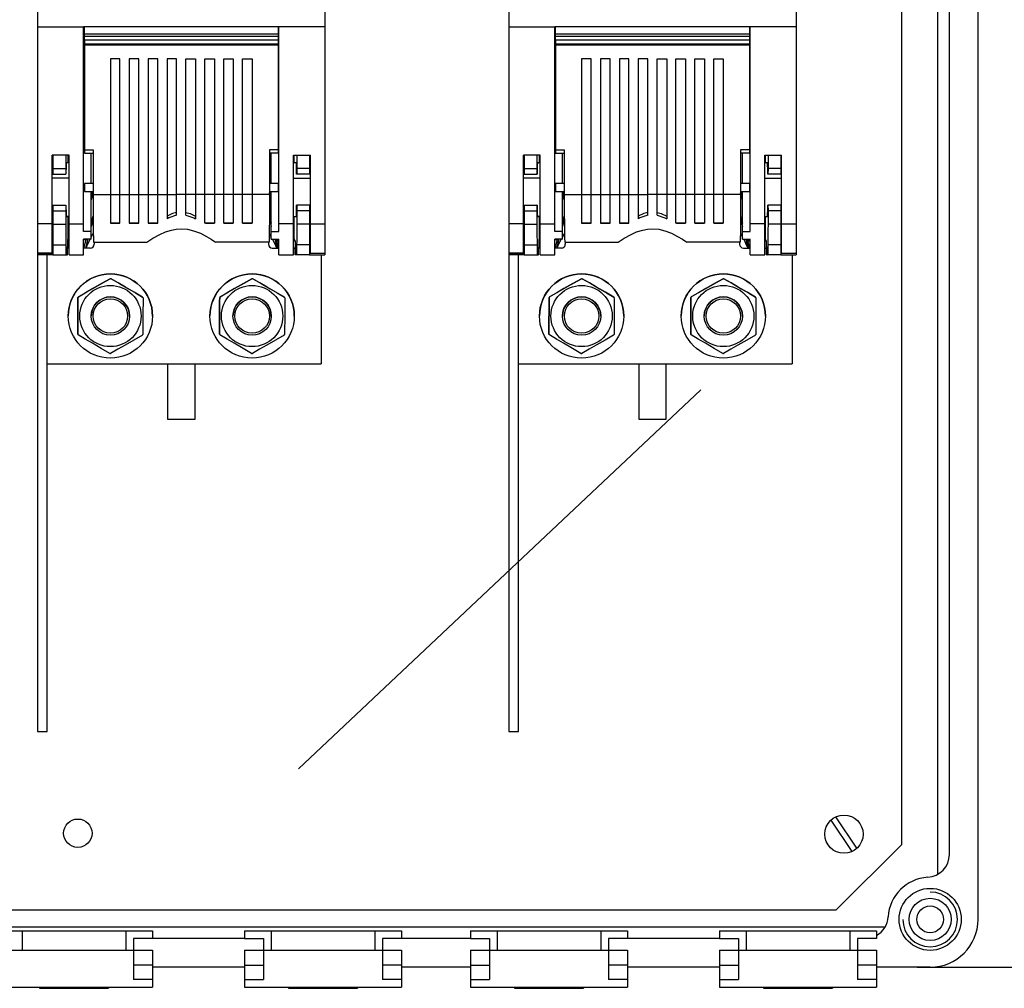
# Model space of a CAD drawing. Units: millimetres. Extents: x 176 to 314, y 156 to 286.
# Drawn here: x 224 to 267, y 156 to 199 of the extents above; entities that cross this region are included whole.
import ezdxf

# ---------------------------------------------------------------- set-up
doc = ezdxf.new("R2010")
doc.units = ezdxf.units.MM

# ---------------------------------------------------------------- blocks, each defined once
blk = doc.blocks.new('ALZADO')
for p, q in [((265.795, 159.498), (265.795, 270.352)), ((224.878, 230.806), (224.878, 198.275)), ((237.378, 230.806), (237.378, 198.275)), ((245.378, 230.806), (245.378, 198.275)), ((257.878, 230.806), (257.878, 198.275)), ((265.795, 159.436), (265.795, 209.853)), ((264.045, 161.398), (264.045, 207.89)), ((262.461, 207.019), (262.461, 162.686)), ((264.545, 162.264), (264.545, 207.024)), ((224.878, 198.275), (226.878, 198.275)), ((224.878, 198.275), (224.878, 189.71)), ((226.878, 189.71), (226.878, 198.275)), ((235.378, 198.275), (226.878, 198.275)), ((226.911, 197.957), (226.911, 198.275)), ((226.911, 197.857), (226.911, 197.957)), ((235.345, 197.957), (226.911, 197.957)), ((235.345, 198.275), (235.345, 197.957)), ((235.345, 197.957), (235.345, 197.857)), ((237.378, 198.275), (235.378, 198.275)), ((235.378, 189.71), (235.378, 198.275)), ((237.378, 198.275), (237.378, 189.71)), ((245.378, 198.275), (245.378, 189.71)), ((245.378, 198.275), (247.378, 198.275)), ((255.878, 198.275), (247.378, 198.275)), ((247.378, 189.71), (247.378, 198.275)), ((247.411, 197.957), (247.411, 198.275)), ((255.845, 197.957), (247.411, 197.957)), ((247.411, 197.857), (247.411, 197.957)), ((255.845, 198.275), (255.845, 197.957)), ((255.845, 197.957), (255.845, 197.857)), ((255.878, 189.71), (255.878, 198.275)), ((257.878, 198.275), (255.878, 198.275)), ((257.878, 198.275), (257.878, 189.71)), ((226.911, 197.69), (226.911, 197.857)), ((235.345, 197.857), (226.911, 197.857)), ((226.911, 197.69), (226.911, 197.524)), ((235.345, 197.69), (226.911, 197.69)), ((235.345, 197.69), (226.911, 197.69)), ((226.911, 197.524), (226.911, 197.474)), ((235.345, 197.524), (226.911, 197.524)), ((235.345, 197.857), (235.345, 197.69)), ((235.345, 197.69), (235.345, 197.524)), ((235.345, 197.524), (235.345, 197.474)), ((255.845, 197.857), (247.411, 197.857)), ((247.411, 197.69), (247.411, 197.857)), ((255.845, 197.69), (247.411, 197.69)), ((255.845, 197.69), (247.411, 197.69)), ((247.411, 197.69), (247.411, 197.524)), ((255.845, 197.524), (247.411, 197.524)), ((247.411, 197.524), (247.411, 197.474)), ((255.845, 197.857), (255.845, 197.69)), ((255.845, 197.69), (255.845, 197.524)), ((255.845, 197.524), (255.845, 197.474)), ((226.911, 197.474), (226.911, 192.926)), ((235.345, 197.474), (226.911, 197.474)), ((235.345, 197.474), (235.345, 192.926)), ((255.845, 197.474), (247.411, 197.474)), ((247.411, 197.474), (247.411, 192.926)), ((255.845, 197.474), (255.845, 192.926)), ((228.045, 196.89), (228.045, 190.982)), ((228.461, 196.89), (228.045, 196.89)), ((228.461, 190.982), (228.461, 196.89)), ((228.866, 196.89), (228.866, 190.982)), ((229.283, 196.89), (228.866, 196.89)), ((229.283, 190.982), (229.283, 196.89)), ((229.688, 196.89), (229.688, 190.982)), ((230.104, 196.89), (229.688, 196.89)), ((230.104, 190.982), (230.104, 196.89)), ((230.509, 196.89), (230.509, 190.982)), ((230.926, 196.89), (230.509, 196.89)), ((230.926, 190.982), (230.926, 196.89)), ((231.331, 190.982), (231.331, 196.89)), ((231.331, 196.89), (231.747, 196.89)), ((231.747, 196.89), (231.747, 190.982)), ((232.152, 190.982), (232.152, 196.89)), ((232.152, 196.89), (232.569, 196.89)), ((232.569, 196.89), (232.569, 190.982)), ((232.973, 190.982), (232.973, 196.89)), ((232.973, 196.89), (233.39, 196.89)), ((233.39, 196.89), (233.39, 190.982)), ((233.795, 190.982), (233.795, 196.89)), ((233.795, 196.89), (234.211, 196.89)), ((234.211, 196.89), (234.211, 190.982)), ((248.545, 196.89), (248.545, 190.982)), ((248.961, 196.89), (248.545, 196.89)), ((248.961, 190.982), (248.961, 196.89)), ((249.366, 196.89), (249.366, 190.982)), ((249.783, 196.89), (249.366, 196.89)), ((249.783, 190.982), (249.783, 196.89)), ((250.188, 196.89), (250.188, 190.982)), ((250.604, 196.89), (250.188, 196.89)), ((250.604, 190.982), (250.604, 196.89)), ((251.009, 196.89), (251.009, 190.982)), ((251.426, 196.89), (251.009, 196.89)), ((251.426, 190.982), (251.426, 196.89)), ((251.831, 196.89), (252.247, 196.89)), ((251.831, 190.982), (251.831, 196.89)), ((252.247, 196.89), (252.247, 190.982)), ((252.652, 190.982), (252.652, 196.89)), ((252.652, 196.89), (253.069, 196.89)), ((253.069, 196.89), (253.069, 190.982)), ((253.473, 190.982), (253.473, 196.89)), ((253.473, 196.89), (253.89, 196.89)), ((253.89, 196.89), (253.89, 190.982)), ((254.295, 190.982), (254.295, 196.89)), ((254.295, 196.89), (254.711, 196.89)), ((254.711, 196.89), (254.711, 190.982)), ((226.878, 196.51), (226.911, 196.51)), ((226.911, 196.434), (226.878, 196.432)), ((235.378, 196.51), (235.345, 196.51)), ((235.345, 196.434), (235.378, 196.432)), ((247.378, 196.51), (247.411, 196.51)), ((247.411, 196.434), (247.378, 196.432)), ((255.878, 196.51), (255.845, 196.51)), ((255.845, 196.434), (255.878, 196.432)), ((226.878, 196.079), (226.911, 196.077)), ((226.911, 196.004), (226.878, 196.004)), ((235.378, 196.079), (235.345, 196.077)), ((235.345, 196.004), (235.378, 196.004)), ((247.378, 196.079), (247.411, 196.077)), ((247.411, 196.004), (247.378, 196.004)), ((255.878, 196.079), (255.845, 196.077)), ((255.845, 196.004), (255.878, 196.004)), ((224.878, 194.025), (224.878, 194.023)), ((224.878, 194.023), (224.878, 194.023)), ((226.878, 194.023), (226.878, 194.025)), ((226.878, 194.023), (226.878, 194.023)), ((235.378, 194.023), (235.378, 194.025)), ((235.378, 194.023), (235.378, 194.023)), ((237.378, 194.025), (237.378, 194.023)), ((237.378, 194.023), (237.378, 194.023)), ((245.378, 194.025), (245.378, 194.023)), ((245.378, 194.023), (245.378, 194.023)), ((247.378, 194.023), (247.378, 194.025)), ((247.378, 194.023), (247.378, 194.023)), ((255.878, 194.023), (255.878, 194.025)), ((255.878, 194.023), (255.878, 194.023)), ((257.878, 194.025), (257.878, 194.023)), ((257.878, 194.023), (257.878, 194.023)), ((226.878, 193.364), (226.911, 193.364)), ((226.911, 193.288), (226.878, 193.287)), ((235.378, 193.364), (235.345, 193.364)), ((235.345, 193.288), (235.378, 193.287)), ((247.378, 193.364), (247.411, 193.364)), ((247.411, 193.288), (247.378, 193.287)), ((255.878, 193.364), (255.845, 193.364)), ((255.845, 193.288), (255.878, 193.287)), ((226.878, 192.933), (226.911, 192.931)), ((226.911, 192.905), (226.878, 192.905)), ((226.911, 192.926), (227.29, 192.926)), ((226.911, 192.926), (226.911, 192.785)), ((226.911, 192.785), (227.29, 192.785)), ((227.211, 191.46), (227.211, 192.785)), ((227.29, 192.926), (227.29, 191.266)), ((235.345, 192.926), (234.966, 192.926)), ((234.966, 192.926), (234.966, 191.266)), ((235.345, 192.785), (234.966, 192.785)), ((235.045, 191.46), (235.045, 192.785)), ((235.378, 192.933), (235.345, 192.931)), ((235.345, 192.926), (235.345, 192.785)), ((235.345, 192.905), (235.378, 192.905)), ((247.378, 192.933), (247.411, 192.931)), ((247.411, 192.905), (247.378, 192.905)), ((247.411, 192.926), (247.79, 192.926)), ((247.411, 192.926), (247.411, 192.785)), ((247.411, 192.785), (247.79, 192.785)), ((247.711, 191.46), (247.711, 192.785)), ((247.79, 192.926), (247.79, 191.266)), ((255.466, 192.926), (255.466, 191.266)), ((255.845, 192.926), (255.466, 192.926)), ((255.845, 192.785), (255.466, 192.785)), ((255.545, 191.46), (255.545, 192.785)), ((255.878, 192.933), (255.845, 192.931)), ((255.845, 192.926), (255.845, 192.785)), ((255.845, 192.905), (255.878, 192.905)), ((225.511, 189.71), (225.511, 192.691)), ((226.245, 192.691), (225.511, 192.691)), ((225.545, 192.691), (225.545, 192.116)), ((226.1, 192.691), (226.1, 192.116)), ((226.245, 192.358), (226.121, 192.357)), ((226.213, 192.358), (226.213, 192.691)), ((226.245, 189.71), (226.245, 192.691)), ((236.011, 192.691), (236.745, 192.691)), ((236.011, 189.71), (236.011, 192.691)), ((236.135, 192.357), (236.011, 192.358)), ((236.043, 192.358), (236.043, 192.691)), ((236.156, 192.691), (236.156, 192.116)), ((236.711, 192.691), (236.711, 192.116)), ((236.745, 189.71), (236.745, 192.691)), ((246.011, 189.71), (246.011, 192.691)), ((246.745, 192.691), (246.011, 192.691)), ((246.045, 192.691), (246.045, 192.116)), ((246.6, 192.691), (246.6, 192.116)), ((246.745, 192.358), (246.621, 192.357)), ((246.713, 192.358), (246.713, 192.691)), ((246.745, 189.71), (246.745, 192.691)), ((256.511, 189.71), (256.511, 192.691)), ((256.511, 192.691), (257.245, 192.691)), ((256.635, 192.357), (256.511, 192.358)), ((256.543, 192.358), (256.543, 192.691)), ((256.656, 192.691), (256.656, 192.116)), ((257.211, 192.691), (257.211, 192.116)), ((257.245, 189.71), (257.245, 192.691)), ((225.545, 192.116), (225.545, 191.866)), ((225.545, 192.116), (226.1, 192.116)), ((226.1, 192.116), (226.103, 191.866)), ((236.156, 192.116), (236.154, 191.866)), ((236.711, 192.116), (236.156, 192.116)), ((236.711, 192.116), (236.711, 191.866)), ((246.045, 192.116), (246.045, 191.866)), ((246.045, 192.116), (246.6, 192.116)), ((246.6, 192.116), (246.603, 191.866)), ((256.656, 192.116), (256.654, 191.866)), ((257.211, 192.116), (256.656, 192.116)), ((257.211, 192.116), (257.211, 191.866)), ((225.511, 191.866), (225.545, 191.866)), ((226.245, 191.687), (225.511, 191.687)), ((225.545, 191.866), (226.103, 191.866)), ((226.103, 191.866), (226.113, 191.866)), ((236.011, 191.687), (236.745, 191.687)), ((236.154, 191.866), (236.143, 191.866)), ((236.711, 191.866), (236.154, 191.866)), ((236.745, 191.866), (236.711, 191.866)), ((246.011, 191.866), (246.045, 191.866)), ((246.745, 191.687), (246.011, 191.687)), ((246.045, 191.866), (246.603, 191.866)), ((246.603, 191.866), (246.613, 191.866)), ((256.511, 191.687), (257.245, 191.687)), ((256.654, 191.866), (256.643, 191.866)), ((257.211, 191.866), (256.654, 191.866)), ((257.245, 191.866), (257.211, 191.866)), ((226.911, 191.191), (226.878, 191.191)), ((227.29, 191.46), (226.911, 191.46)), ((226.911, 191.46), (226.911, 191.109)), ((226.911, 191.109), (227.29, 191.109)), ((227.211, 190.894), (227.269, 191.109)), ((227.211, 189.365), (227.211, 191.109)), ((227.29, 191.266), (227.29, 190.982)), ((235.345, 191.46), (234.966, 191.46)), ((234.966, 191.266), (234.966, 190.982)), ((234.966, 191.109), (235.345, 191.109)), ((235.045, 190.894), (234.987, 191.109)), ((235.045, 189.365), (235.045, 191.109)), ((235.345, 191.46), (235.345, 191.109)), ((235.345, 191.191), (235.378, 191.191)), ((247.411, 191.191), (247.378, 191.191)), ((247.79, 191.46), (247.411, 191.46)), ((247.411, 191.46), (247.411, 191.109)), ((247.411, 191.109), (247.79, 191.109)), ((247.711, 190.894), (247.769, 191.109)), ((247.711, 189.365), (247.711, 191.109)), ((247.79, 191.266), (247.79, 190.982)), ((255.845, 191.46), (255.466, 191.46)), ((255.466, 191.266), (255.466, 190.982)), ((255.466, 191.109), (255.845, 191.109)), ((255.545, 190.894), (255.487, 191.109)), ((255.545, 189.365), (255.545, 191.109)), ((255.845, 191.46), (255.845, 191.109)), ((255.845, 191.191), (255.878, 191.191)), ((227.29, 191.047), (227.211, 190.754)), ((227.29, 190.982), (227.291, 190.669)), ((227.29, 190.982), (228.045, 190.982)), ((227.291, 190.669), (227.292, 190.365)), ((228.045, 190.987), (228.461, 190.987)), ((228.045, 190.982), (228.045, 189.738)), ((228.461, 190.982), (228.866, 190.982)), ((228.461, 189.738), (228.461, 190.982)), ((228.866, 190.987), (229.283, 190.987)), ((228.866, 190.982), (228.866, 189.738)), ((229.283, 189.738), (229.283, 190.982)), ((229.283, 190.982), (229.688, 190.982)), ((229.688, 190.987), (230.104, 190.987)), ((229.688, 190.982), (229.688, 189.738)), ((230.104, 190.982), (230.509, 190.982)), ((230.104, 189.738), (230.104, 190.982)), ((230.509, 190.987), (230.926, 190.987)), ((230.509, 190.982), (230.509, 189.928)), ((231.331, 190.982), (230.926, 190.982)), ((230.926, 190.08), (230.926, 190.982)), ((231.747, 190.987), (231.331, 190.987)), ((231.331, 190.08), (231.331, 190.982)), ((232.152, 190.982), (231.747, 190.982)), ((231.747, 190.982), (231.747, 189.928)), ((232.569, 190.987), (232.152, 190.987)), ((232.152, 189.738), (232.152, 190.982)), ((232.973, 190.982), (232.569, 190.982)), ((232.569, 190.982), (232.569, 189.738)), ((233.39, 190.987), (232.973, 190.987)), ((232.973, 189.738), (232.973, 190.982)), ((233.795, 190.982), (233.39, 190.982)), ((233.39, 190.982), (233.39, 189.738)), ((234.211, 190.987), (233.795, 190.987)), ((233.795, 189.738), (233.795, 190.982)), ((234.966, 190.982), (234.211, 190.982)), ((234.211, 190.982), (234.211, 189.738)), ((234.966, 190.669), (234.965, 190.365)), ((235.045, 190.754), (234.966, 191.047)), ((234.966, 190.982), (234.966, 190.669)), ((247.79, 191.047), (247.711, 190.754)), ((247.79, 190.982), (248.545, 190.982)), ((247.79, 190.982), (247.791, 190.669)), ((247.791, 190.669), (247.792, 190.365)), ((248.545, 190.987), (248.961, 190.987)), ((248.545, 190.982), (248.545, 189.738)), ((248.961, 190.982), (249.366, 190.982)), ((248.961, 189.738), (248.961, 190.982)), ((249.366, 190.987), (249.783, 190.987)), ((249.366, 190.982), (249.366, 189.738)), ((249.783, 189.738), (249.783, 190.982)), ((249.783, 190.982), (250.188, 190.982)), ((250.188, 190.987), (250.604, 190.987)), ((250.188, 190.982), (250.188, 189.738)), ((250.604, 190.982), (251.009, 190.982)), ((250.604, 189.738), (250.604, 190.982)), ((251.009, 190.987), (251.426, 190.987)), ((251.009, 190.982), (251.009, 189.928)), ((251.831, 190.982), (251.426, 190.982)), ((251.426, 190.08), (251.426, 190.982)), ((252.247, 190.987), (251.831, 190.987)), ((251.831, 190.08), (251.831, 190.982)), ((252.652, 190.982), (252.247, 190.982)), ((252.247, 190.982), (252.247, 189.928)), ((253.069, 190.987), (252.652, 190.987)), ((252.652, 189.738), (252.652, 190.982)), ((253.473, 190.982), (253.069, 190.982)), ((253.069, 190.982), (253.069, 189.738)), ((253.89, 190.987), (253.473, 190.987)), ((253.473, 189.738), (253.473, 190.982)), ((254.295, 190.982), (253.89, 190.982)), ((253.89, 190.982), (253.89, 189.738)), ((254.711, 190.987), (254.295, 190.987)), ((254.295, 189.738), (254.295, 190.982)), ((255.466, 190.982), (254.711, 190.982)), ((254.711, 190.982), (254.711, 189.738)), ((255.466, 190.669), (255.465, 190.365)), ((255.545, 190.754), (255.466, 191.047)), ((255.466, 190.982), (255.466, 190.669)), ((225.511, 190.516), (225.545, 190.516)), ((225.511, 190.516), (226.113, 190.516)), ((225.545, 190.516), (226.103, 190.516)), ((225.545, 190.516), (225.545, 190.266)), ((225.545, 190.516), (225.545, 190.516)), ((225.545, 190.266), (226.1, 190.266)), ((225.545, 190.266), (225.545, 189.691)), ((226.103, 190.516), (226.1, 190.266)), ((226.1, 190.266), (226.1, 189.691)), ((226.113, 190.516), (226.103, 190.516)), ((227.292, 190.365), (227.293, 190.072)), ((230.926, 190.202), (230.748, 190.148)), ((231.331, 190.202), (231.509, 190.148)), ((234.965, 190.365), (234.963, 190.072)), ((236.745, 190.516), (236.143, 190.516)), ((236.143, 190.516), (236.154, 190.516)), ((236.711, 190.516), (236.154, 190.516)), ((236.154, 190.516), (236.156, 190.266)), ((236.711, 190.266), (236.156, 190.266)), ((236.156, 190.266), (236.156, 189.691)), ((236.711, 190.516), (236.711, 190.266)), ((236.745, 190.516), (236.711, 190.516)), ((236.711, 190.516), (236.711, 190.516)), ((236.711, 190.266), (236.711, 189.691)), ((246.011, 190.516), (246.045, 190.516)), ((246.011, 190.516), (246.613, 190.516)), ((246.045, 190.516), (246.603, 190.516)), ((246.045, 190.516), (246.045, 190.266)), ((246.045, 190.516), (246.045, 190.516)), ((246.045, 190.266), (246.6, 190.266)), ((246.045, 190.266), (246.045, 189.691)), ((246.603, 190.516), (246.6, 190.266)), ((246.6, 190.266), (246.6, 189.691)), ((246.613, 190.516), (246.603, 190.516)), ((247.792, 190.365), (247.793, 190.072)), ((251.426, 190.202), (251.248, 190.148)), ((251.831, 190.202), (252.009, 190.148)), ((255.465, 190.365), (255.463, 190.072)), ((256.643, 190.516), (256.654, 190.516)), ((257.245, 190.516), (256.643, 190.516)), ((256.654, 190.516), (256.656, 190.266)), ((257.211, 190.516), (256.654, 190.516)), ((256.656, 190.266), (256.656, 189.691)), ((257.211, 190.266), (256.656, 190.266)), ((257.211, 190.516), (257.211, 190.266)), ((257.245, 190.516), (257.211, 190.516)), ((257.211, 190.516), (257.211, 190.516)), ((257.211, 190.266), (257.211, 189.691)), ((226.245, 190.029), (226.12, 190.03)), ((226.121, 190.026), (226.245, 190.025)), ((226.213, 189.028), (226.213, 190.025)), ((227.211, 189.728), (227.293, 190.033)), ((227.294, 189.897), (227.211, 189.589)), ((227.293, 190.072), (227.295, 189.795)), ((227.295, 189.795), (227.298, 189.536)), ((230.748, 190.148), (230.509, 190.035)), ((230.585, 189.965), (230.509, 189.928)), ((230.926, 190.08), (230.585, 189.965)), ((231.331, 190.08), (231.672, 189.965)), ((231.509, 190.148), (231.747, 190.035)), ((231.672, 189.965), (231.747, 189.928)), ((234.961, 189.795), (234.958, 189.536)), ((234.963, 190.072), (234.961, 189.795)), ((234.962, 189.897), (235.045, 189.589)), ((234.963, 190.033), (235.045, 189.728)), ((236.011, 190.029), (236.136, 190.03)), ((236.011, 190.025), (236.135, 190.026)), ((236.043, 189.03), (236.043, 190.025)), ((246.745, 190.029), (246.62, 190.03)), ((246.621, 190.026), (246.745, 190.025)), ((246.713, 189.028), (246.713, 190.025)), ((247.711, 189.728), (247.793, 190.033)), ((247.794, 189.897), (247.711, 189.589)), ((247.793, 190.072), (247.795, 189.795)), ((247.795, 189.795), (247.798, 189.536)), ((251.248, 190.148), (251.009, 190.035)), ((251.085, 189.965), (251.009, 189.928)), ((251.426, 190.08), (251.085, 189.965)), ((251.831, 190.08), (252.172, 189.965)), ((252.009, 190.148), (252.247, 190.035)), ((252.172, 189.965), (252.247, 189.928)), ((255.461, 189.795), (255.458, 189.536)), ((255.463, 190.072), (255.461, 189.795)), ((255.462, 189.897), (255.545, 189.589)), ((255.463, 190.033), (255.545, 189.728)), ((256.511, 190.029), (256.636, 190.03)), ((256.511, 190.025), (256.635, 190.026)), ((256.543, 189.03), (256.543, 190.025)), ((224.878, 189.71), (224.878, 188.432)), ((225.511, 189.71), (224.878, 189.71)), ((225.511, 188.432), (225.511, 189.71)), ((225.511, 189.691), (225.545, 189.691)), ((225.545, 189.691), (226.1, 189.691)), ((225.545, 189.691), (225.545, 188.787)), ((226.1, 189.691), (226.102, 189.427)), ((226.102, 189.427), (226.104, 189.187)), ((226.245, 189.71), (226.878, 189.71)), ((226.245, 188.358), (226.245, 189.71)), ((226.878, 189.365), (226.878, 189.71)), ((227.211, 189.365), (226.878, 189.365)), ((227.211, 189.031), (227.211, 189.365)), ((227.298, 189.536), (227.301, 189.299)), ((228.045, 189.738), (228.461, 189.738)), ((228.461, 189.738), (228.045, 189.738)), ((228.866, 189.738), (229.283, 189.738)), ((229.283, 189.738), (228.866, 189.738)), ((229.688, 189.738), (230.104, 189.738)), ((230.069, 189.738), (229.688, 189.738)), ((230.104, 189.765), (230.069, 189.738)), ((230.069, 189.738), (230.073, 189.738)), ((230.073, 189.738), (230.078, 189.738)), ((230.078, 189.738), (230.082, 189.738)), ((230.082, 189.738), (230.086, 189.738)), ((230.086, 189.738), (230.091, 189.738)), ((230.091, 189.738), (230.095, 189.738)), ((230.095, 189.738), (230.1, 189.738)), ((230.1, 189.738), (230.104, 189.738)), ((230.198, 189.245), (230.441, 189.352)), ((230.441, 189.352), (230.704, 189.436)), ((230.704, 189.436), (230.913, 189.476)), ((230.913, 189.476), (231.128, 189.49)), ((231.128, 189.49), (231.401, 189.467)), ((231.401, 189.467), (231.664, 189.405)), ((231.664, 189.405), (231.958, 189.292)), ((232.152, 189.765), (232.188, 189.738)), ((232.569, 189.738), (232.152, 189.738)), ((232.156, 189.738), (232.152, 189.738)), ((232.161, 189.738), (232.156, 189.738)), ((232.165, 189.738), (232.161, 189.738)), ((232.17, 189.738), (232.165, 189.738)), ((232.174, 189.738), (232.17, 189.738)), ((232.179, 189.738), (232.174, 189.738)), ((232.183, 189.738), (232.179, 189.738)), ((232.188, 189.738), (232.183, 189.738)), ((232.188, 189.738), (232.569, 189.738)), ((233.39, 189.738), (232.973, 189.738)), ((232.973, 189.738), (233.39, 189.738)), ((234.211, 189.738), (233.795, 189.738)), ((233.795, 189.738), (234.211, 189.738)), ((234.958, 189.536), (234.955, 189.299)), ((235.045, 189.365), (235.378, 189.365)), ((235.045, 189.031), (235.045, 189.365)), ((235.378, 189.365), (235.378, 189.71)), ((236.011, 189.71), (235.378, 189.71)), ((236.011, 188.358), (236.011, 189.71)), ((236.154, 189.427), (236.152, 189.187)), ((236.156, 189.691), (236.154, 189.427)), ((236.711, 189.691), (236.156, 189.691)), ((236.711, 189.691), (236.745, 189.691)), ((236.711, 189.691), (236.711, 188.787)), ((236.745, 189.71), (237.378, 189.71)), ((236.745, 188.432), (236.745, 189.71)), ((237.378, 189.71), (237.378, 188.432)), ((245.378, 189.71), (245.378, 188.432)), ((246.011, 189.71), (245.378, 189.71)), ((246.011, 188.432), (246.011, 189.71)), ((246.011, 189.691), (246.045, 189.691)), ((246.045, 189.691), (246.6, 189.691)), ((246.045, 189.691), (246.045, 188.787)), ((246.6, 189.691), (246.602, 189.427)), ((246.602, 189.427), (246.604, 189.187)), ((246.745, 189.71), (247.378, 189.71)), ((246.745, 188.358), (246.745, 189.71)), ((247.378, 189.365), (247.378, 189.71)), ((247.711, 189.365), (247.378, 189.365)), ((247.711, 189.031), (247.711, 189.365)), ((247.798, 189.536), (247.801, 189.299)), ((248.545, 189.738), (248.961, 189.738)), ((248.961, 189.738), (248.545, 189.738)), ((249.366, 189.738), (249.783, 189.738)), ((249.783, 189.738), (249.366, 189.738)), ((250.188, 189.738), (250.604, 189.738)), ((250.569, 189.738), (250.188, 189.738)), ((250.604, 189.765), (250.569, 189.738)), ((250.569, 189.738), (250.573, 189.738)), ((250.573, 189.738), (250.578, 189.738)), ((250.578, 189.738), (250.582, 189.738)), ((250.582, 189.738), (250.586, 189.738)), ((250.586, 189.738), (250.591, 189.738)), ((250.591, 189.738), (250.595, 189.738)), ((250.595, 189.738), (250.6, 189.738)), ((250.6, 189.738), (250.604, 189.738)), ((250.698, 189.245), (250.941, 189.352)), ((250.941, 189.352), (251.204, 189.436)), ((251.204, 189.436), (251.413, 189.476)), ((251.413, 189.476), (251.628, 189.49)), ((251.628, 189.49), (251.901, 189.467)), ((251.901, 189.467), (252.164, 189.405)), ((252.164, 189.405), (252.458, 189.292)), ((252.652, 189.765), (252.688, 189.738)), ((253.069, 189.738), (252.652, 189.738)), ((252.656, 189.738), (252.652, 189.738)), ((252.661, 189.738), (252.656, 189.738)), ((252.665, 189.738), (252.661, 189.738)), ((252.67, 189.738), (252.665, 189.738)), ((252.674, 189.738), (252.67, 189.738)), ((252.679, 189.738), (252.674, 189.738)), ((252.683, 189.738), (252.679, 189.738)), ((252.688, 189.738), (252.683, 189.738)), ((252.688, 189.738), (253.069, 189.738)), ((253.89, 189.738), (253.473, 189.738)), ((253.473, 189.738), (253.89, 189.738)), ((254.711, 189.738), (254.295, 189.738)), ((254.295, 189.738), (254.711, 189.738)), ((255.458, 189.536), (255.455, 189.299)), ((255.545, 189.031), (255.545, 189.365)), ((255.545, 189.365), (255.878, 189.365)), ((256.511, 189.71), (255.878, 189.71)), ((255.878, 189.365), (255.878, 189.71)), ((256.511, 188.358), (256.511, 189.71)), ((256.654, 189.427), (256.652, 189.187)), ((256.656, 189.691), (256.654, 189.427)), ((257.211, 189.691), (256.656, 189.691)), ((257.211, 189.691), (257.245, 189.691)), ((257.211, 189.691), (257.211, 188.787)), ((257.245, 189.71), (257.878, 189.71)), ((257.245, 188.432), (257.245, 189.71)), ((257.878, 189.71), (257.878, 188.432)), ((226.104, 189.187), (226.106, 188.973)), ((226.106, 188.973), (226.108, 188.787)), ((226.179, 189.026), (226.213, 189.028)), ((226.179, 189.026), (226.179, 188.693)), ((226.245, 189.026), (226.179, 189.026)), ((226.213, 189.028), (226.245, 189.028)), ((227.211, 189.031), (226.878, 189.031)), ((226.878, 188.358), (226.878, 189.031)), ((226.878, 189.027), (227.023, 189.027)), ((226.991, 189.026), (226.878, 189.026)), ((226.89, 188.651), (226.991, 189.026)), ((227.061, 189.031), (226.959, 188.651)), ((227.023, 189.027), (226.991, 189.026)), ((227.023, 189.027), (227.024, 189.031)), ((227.032, 188.766), (227.159, 189.031)), ((227.211, 189.129), (227.301, 189.285)), ((227.301, 189.299), (227.305, 189.088)), ((227.305, 189.088), (227.309, 188.905)), ((229.637, 188.905), (229.898, 189.077)), ((229.898, 189.077), (230.198, 189.245)), ((231.958, 189.292), (232.225, 189.156)), ((232.225, 189.156), (232.433, 189.03)), ((232.433, 189.03), (232.619, 188.905)), ((234.951, 189.088), (234.947, 188.905)), ((234.955, 189.299), (234.951, 189.088)), ((234.955, 189.285), (235.045, 189.129)), ((235.045, 189.031), (235.378, 189.031)), ((235.097, 189.031), (235.224, 188.766)), ((235.195, 189.031), (235.297, 188.651)), ((235.232, 189.031), (235.242, 188.993)), ((235.242, 188.993), (235.282, 188.962)), ((235.242, 188.993), (235.378, 188.993)), ((235.366, 188.651), (235.282, 188.962)), ((235.282, 188.962), (235.378, 188.962)), ((235.378, 188.358), (235.378, 189.031)), ((236.043, 189.03), (236.011, 189.03)), ((236.011, 188.962), (236.077, 188.962)), ((236.077, 188.962), (236.043, 189.03)), ((236.077, 188.962), (236.077, 188.693)), ((236.15, 188.973), (236.148, 188.787)), ((236.152, 189.187), (236.15, 188.973)), ((246.604, 189.187), (246.606, 188.973)), ((246.606, 188.973), (246.608, 188.787)), ((246.679, 189.026), (246.713, 189.028)), ((246.679, 189.026), (246.679, 188.693)), ((246.745, 189.026), (246.679, 189.026)), ((246.713, 189.028), (246.745, 189.028)), ((247.711, 189.031), (247.378, 189.031)), ((247.378, 188.358), (247.378, 189.031)), ((247.378, 189.027), (247.523, 189.027)), ((247.491, 189.026), (247.378, 189.026)), ((247.39, 188.651), (247.491, 189.026)), ((247.561, 189.031), (247.459, 188.651)), ((247.523, 189.027), (247.491, 189.026)), ((247.523, 189.027), (247.524, 189.031)), ((247.532, 188.766), (247.659, 189.031)), ((247.711, 189.129), (247.801, 189.285)), ((247.801, 189.299), (247.805, 189.088)), ((247.805, 189.088), (247.809, 188.905)), ((250.137, 188.905), (250.398, 189.077)), ((250.398, 189.077), (250.698, 189.245)), ((252.458, 189.292), (252.725, 189.156)), ((252.725, 189.156), (252.933, 189.03)), ((252.933, 189.03), (253.119, 188.905)), ((255.451, 189.088), (255.447, 188.905)), ((255.455, 189.299), (255.451, 189.088)), ((255.455, 189.285), (255.545, 189.129)), ((255.545, 189.031), (255.878, 189.031)), ((255.597, 189.031), (255.724, 188.766)), ((255.695, 189.031), (255.797, 188.651)), ((255.732, 189.031), (255.742, 188.993)), ((255.742, 188.993), (255.782, 188.962)), ((255.742, 188.993), (255.878, 188.993)), ((255.866, 188.651), (255.782, 188.962)), ((255.782, 188.962), (255.878, 188.962)), ((255.878, 188.358), (255.878, 189.031)), ((256.543, 189.03), (256.511, 189.03)), ((256.511, 188.962), (256.577, 188.962)), ((256.577, 188.962), (256.543, 189.03)), ((256.577, 188.962), (256.577, 188.693)), ((256.65, 188.973), (256.648, 188.787)), ((256.652, 189.187), (256.65, 188.973)), ((225.545, 188.669), (225.511, 188.669)), ((225.545, 188.787), (226.108, 188.787)), ((225.545, 188.787), (225.545, 188.357)), ((226.108, 188.787), (226.108, 188.357)), ((226.14, 188.692), (226.146, 188.692)), ((226.14, 188.358), (226.14, 188.692)), ((226.146, 188.692), (226.146, 188.359)), ((226.173, 188.693), (226.179, 188.693)), ((226.173, 188.36), (226.173, 188.693)), ((226.245, 188.651), (226.173, 188.651)), ((226.245, 188.651), (226.173, 188.651)), ((227.17, 188.651), (226.878, 188.651)), ((227.17, 188.651), (226.878, 188.651)), ((226.984, 188.651), (227.032, 188.766)), ((227.17, 188.651), (227.17, 188.651)), ((227.309, 188.905), (229.637, 188.905)), ((227.336, 188.905), (227.336, 188.818)), ((234.947, 188.905), (232.619, 188.905)), ((234.92, 188.905), (234.92, 188.818)), ((235.086, 188.651), (235.378, 188.651)), ((235.086, 188.651), (235.086, 188.651)), ((235.086, 188.651), (235.378, 188.651)), ((235.224, 188.766), (235.272, 188.651)), ((236.011, 188.651), (236.083, 188.651)), ((236.011, 188.651), (236.083, 188.651)), ((236.083, 188.693), (236.077, 188.693)), ((236.083, 188.36), (236.083, 188.693)), ((236.117, 188.692), (236.11, 188.692)), ((236.11, 188.692), (236.11, 188.359)), ((236.117, 188.358), (236.117, 188.692)), ((236.711, 188.787), (236.148, 188.787)), ((236.148, 188.787), (236.148, 188.357)), ((236.711, 188.787), (236.711, 188.357)), ((236.711, 188.669), (236.745, 188.669)), ((246.045, 188.669), (246.011, 188.669)), ((246.045, 188.787), (246.608, 188.787)), ((246.045, 188.787), (246.045, 188.357)), ((246.608, 188.787), (246.608, 188.357)), ((246.64, 188.692), (246.646, 188.692)), ((246.64, 188.358), (246.64, 188.692)), ((246.646, 188.692), (246.646, 188.359)), ((246.673, 188.693), (246.679, 188.693)), ((246.673, 188.36), (246.673, 188.693)), ((246.745, 188.651), (246.673, 188.651)), ((246.745, 188.651), (246.673, 188.651)), ((247.67, 188.651), (247.378, 188.651)), ((247.67, 188.651), (247.378, 188.651)), ((247.484, 188.651), (247.532, 188.766)), ((247.67, 188.651), (247.67, 188.651)), ((247.809, 188.905), (250.137, 188.905)), ((247.836, 188.905), (247.836, 188.818)), ((255.447, 188.905), (253.119, 188.905)), ((255.42, 188.905), (255.42, 188.818)), ((255.586, 188.651), (255.878, 188.651)), ((255.586, 188.651), (255.586, 188.651)), ((255.586, 188.651), (255.878, 188.651)), ((255.724, 188.766), (255.772, 188.651)), ((256.511, 188.651), (256.583, 188.651)), ((256.511, 188.651), (256.583, 188.651)), ((256.583, 188.693), (256.577, 188.693)), ((256.583, 188.36), (256.583, 188.693)), ((256.617, 188.692), (256.61, 188.692)), ((256.61, 188.692), (256.61, 188.359)), ((256.617, 188.358), (256.617, 188.692)), ((256.648, 188.787), (256.648, 188.357)), ((257.211, 188.787), (256.648, 188.787)), ((257.211, 188.787), (257.211, 188.357)), ((257.211, 188.669), (257.245, 188.669)), ((224.878, 188.432), (224.878, 188.426)), ((225.511, 188.432), (224.878, 188.432)), ((224.878, 188.426), (224.878, 188.358)), ((224.878, 188.426), (225.511, 188.426)), ((224.878, 188.358), (224.878, 167.608)), ((225.545, 188.358), (224.878, 188.358)), ((225.295, 167.608), (225.295, 188.358)), ((225.511, 188.426), (225.511, 188.432)), ((225.545, 188.357), (226.108, 188.357)), ((226.108, 188.357), (226.14, 188.358)), ((226.146, 188.359), (226.14, 188.359)), ((226.146, 188.359), (226.173, 188.36)), ((226.245, 188.358), (226.878, 188.358)), ((235.378, 188.358), (236.011, 188.358)), ((236.11, 188.359), (236.083, 188.36)), ((236.11, 188.359), (236.117, 188.359)), ((236.148, 188.357), (236.117, 188.358)), ((236.711, 188.357), (236.148, 188.357)), ((236.711, 188.358), (237.378, 188.358)), ((236.745, 188.432), (237.378, 188.432)), ((236.745, 188.426), (236.745, 188.432)), ((236.745, 188.426), (237.378, 188.426)), ((237.211, 188.358), (237.211, 183.61)), ((237.378, 188.432), (237.378, 188.426)), ((237.378, 188.426), (237.378, 188.358)), ((245.378, 188.432), (245.378, 188.426)), ((246.011, 188.432), (245.378, 188.432)), ((245.378, 188.426), (245.378, 188.358)), ((245.378, 188.426), (246.011, 188.426)), ((245.378, 188.358), (245.378, 167.608)), ((246.045, 188.358), (245.378, 188.358)), ((245.795, 167.608), (245.795, 188.358)), ((246.011, 188.426), (246.011, 188.432)), ((246.045, 188.357), (246.608, 188.357)), ((246.608, 188.357), (246.64, 188.358)), ((246.646, 188.359), (246.64, 188.359)), ((246.646, 188.359), (246.673, 188.36)), ((246.745, 188.358), (247.378, 188.358)), ((255.878, 188.358), (256.511, 188.358)), ((256.61, 188.359), (256.583, 188.36)), ((256.61, 188.359), (256.617, 188.359)), ((256.648, 188.357), (256.617, 188.358)), ((257.211, 188.357), (256.648, 188.357)), ((257.211, 188.358), (257.878, 188.358)), ((257.245, 188.432), (257.878, 188.432)), ((257.245, 188.426), (257.245, 188.432)), ((257.245, 188.426), (257.878, 188.426)), ((257.711, 188.358), (257.711, 183.61)), ((257.878, 188.432), (257.878, 188.426)), ((257.878, 188.426), (257.878, 188.358)), ((228.035, 187.318), (227.664, 187.107)), ((227.722, 187.139), (228.035, 187.318)), ((228.035, 187.318), (228.035, 187.318)), ((228.072, 187.317), (228.072, 187.318)), ((228.383, 187.136), (228.072, 187.318)), ((228.072, 187.317), (228.44, 187.102)), ((234.201, 187.318), (233.831, 187.107)), ((233.889, 187.139), (234.201, 187.318)), ((234.201, 187.318), (234.201, 187.318)), ((234.55, 187.136), (234.239, 187.318)), ((234.239, 187.317), (234.239, 187.318)), ((234.239, 187.317), (234.607, 187.102)), ((248.535, 187.318), (248.164, 187.107)), ((248.222, 187.139), (248.535, 187.318)), ((248.535, 187.318), (248.535, 187.318)), ((248.572, 187.317), (248.572, 187.318)), ((248.883, 187.136), (248.572, 187.318)), ((248.572, 187.317), (248.94, 187.102)), ((254.701, 187.318), (254.331, 187.107)), ((254.389, 187.139), (254.701, 187.318)), ((254.701, 187.318), (254.701, 187.318)), ((255.05, 187.136), (254.739, 187.318)), ((254.739, 187.317), (254.739, 187.318)), ((254.739, 187.317), (255.107, 187.102)), ((227.278, 186.886), (226.964, 186.707)), ((227.022, 186.74), (227.408, 186.96)), ((227.664, 187.107), (227.278, 186.886)), ((227.408, 186.96), (227.722, 187.139)), ((228.695, 186.954), (228.383, 187.136)), ((228.44, 187.102), (228.825, 186.878)), ((229.079, 186.729), (228.695, 186.954)), ((228.825, 186.878), (229.136, 186.695)), ((233.444, 186.886), (233.131, 186.707)), ((233.188, 186.74), (233.575, 186.96)), ((233.831, 187.107), (233.444, 186.886)), ((233.575, 186.96), (233.889, 187.139)), ((234.861, 186.954), (234.55, 187.136)), ((234.607, 187.102), (234.991, 186.878)), ((235.246, 186.729), (234.861, 186.954)), ((234.991, 186.878), (235.303, 186.695)), ((247.778, 186.886), (247.464, 186.707)), ((247.522, 186.74), (247.908, 186.96)), ((248.164, 187.107), (247.778, 186.886)), ((247.908, 186.96), (248.222, 187.139)), ((249.195, 186.954), (248.883, 187.136)), ((248.94, 187.102), (249.325, 186.878)), ((249.579, 186.729), (249.195, 186.954)), ((249.325, 186.878), (249.636, 186.695)), ((253.944, 186.886), (253.631, 186.707)), ((253.688, 186.74), (254.075, 186.96)), ((254.331, 187.107), (253.944, 186.886)), ((254.075, 186.96), (254.389, 187.139)), ((255.361, 186.954), (255.05, 187.136)), ((255.107, 187.102), (255.491, 186.878)), ((255.746, 186.729), (255.361, 186.954)), ((255.491, 186.878), (255.803, 186.695)), ((226.632, 186.319), (226.632, 186.496)), ((226.632, 186.496), (226.632, 186.319)), ((226.632, 186.496), (226.632, 186.496)), ((226.652, 186.529), (227.022, 186.74)), ((226.964, 186.707), (226.652, 186.529)), ((226.652, 186.529), (226.652, 186.529)), ((229.447, 186.514), (229.079, 186.729)), ((229.136, 186.695), (229.447, 186.514)), ((229.447, 186.514), (229.447, 186.514)), ((229.466, 186.481), (229.465, 186.304)), ((229.466, 186.481), (229.466, 186.481)), ((232.798, 186.319), (232.799, 186.496)), ((232.799, 186.496), (232.798, 186.319)), ((232.799, 186.496), (232.799, 186.496)), ((232.818, 186.529), (233.188, 186.74)), ((233.131, 186.707), (232.818, 186.529)), ((232.818, 186.529), (232.818, 186.529)), ((235.614, 186.514), (235.246, 186.729)), ((235.303, 186.695), (235.614, 186.514)), ((235.614, 186.514), (235.614, 186.514)), ((235.632, 186.481), (235.631, 186.304)), ((235.632, 186.481), (235.632, 186.481)), ((247.132, 186.319), (247.132, 186.496)), ((247.132, 186.496), (247.132, 186.319)), ((247.132, 186.496), (247.132, 186.496)), ((247.152, 186.529), (247.522, 186.74)), ((247.464, 186.707), (247.152, 186.529)), ((247.152, 186.529), (247.152, 186.529)), ((249.947, 186.514), (249.579, 186.729)), ((249.636, 186.695), (249.947, 186.514)), ((249.947, 186.514), (249.947, 186.514)), ((249.966, 186.481), (249.965, 186.304)), ((249.966, 186.481), (249.966, 186.481)), ((253.298, 186.319), (253.299, 186.496)), ((253.299, 186.496), (253.298, 186.319)), ((253.299, 186.496), (253.299, 186.496)), ((253.318, 186.529), (253.688, 186.74)), ((253.631, 186.707), (253.318, 186.529)), ((253.318, 186.529), (253.318, 186.529)), ((256.114, 186.514), (255.746, 186.729)), ((255.803, 186.695), (256.114, 186.514)), ((256.114, 186.514), (256.114, 186.514)), ((256.132, 186.481), (256.131, 186.304)), ((256.132, 186.481), (256.132, 186.481)), ((226.629, 185.898), (226.632, 186.319)), ((226.632, 186.319), (226.629, 185.909)), ((229.465, 186.304), (229.463, 185.894)), ((232.796, 185.898), (232.798, 186.319)), ((232.798, 186.319), (232.796, 185.909)), ((235.631, 186.304), (235.629, 185.894)), ((247.129, 185.898), (247.132, 186.319)), ((247.132, 186.319), (247.129, 185.909)), ((249.965, 186.304), (249.963, 185.894)), ((253.296, 185.898), (253.298, 186.319)), ((253.298, 186.319), (253.296, 185.909)), ((256.131, 186.304), (256.129, 185.894)), ((226.211, 185.693), (226.211, 185.693)), ((226.629, 185.909), (226.627, 185.484)), ((226.627, 185.484), (226.629, 185.898)), ((227.211, 185.692), (227.211, 185.692)), ((228.878, 185.692), (228.878, 185.692)), ((229.463, 185.894), (229.46, 185.468)), ((229.878, 185.693), (229.878, 185.693)), ((232.378, 185.693), (232.378, 185.693)), ((232.796, 185.909), (232.794, 185.484)), ((232.794, 185.484), (232.796, 185.898)), ((233.378, 185.692), (233.378, 185.692)), ((235.045, 185.692), (235.045, 185.692)), ((235.629, 185.894), (235.627, 185.468)), ((236.045, 185.693), (236.045, 185.693)), ((246.711, 185.693), (246.711, 185.693)), ((247.129, 185.909), (247.127, 185.484)), ((247.127, 185.484), (247.129, 185.898)), ((247.711, 185.692), (247.711, 185.692)), ((249.378, 185.692), (249.378, 185.692)), ((249.963, 185.894), (249.96, 185.468)), ((250.378, 185.693), (250.378, 185.693)), ((252.878, 185.693), (252.878, 185.693)), ((253.296, 185.909), (253.294, 185.484)), ((253.294, 185.484), (253.296, 185.898)), ((253.878, 185.692), (253.878, 185.692)), ((255.545, 185.692), (255.545, 185.692)), ((256.129, 185.894), (256.127, 185.468)), ((256.545, 185.693), (256.545, 185.693)), ((226.625, 185.193), (226.624, 184.904)), ((226.624, 184.904), (226.625, 185.19)), ((226.625, 185.19), (226.627, 185.484)), ((226.627, 185.484), (226.625, 185.193)), ((229.459, 185.177), (229.457, 184.889)), ((229.46, 185.468), (229.459, 185.177)), ((232.792, 185.193), (232.791, 184.904)), ((232.791, 184.904), (232.792, 185.19)), ((232.792, 185.19), (232.794, 185.484)), ((232.794, 185.484), (232.792, 185.193)), ((235.625, 185.177), (235.624, 184.889)), ((235.627, 185.468), (235.625, 185.177)), ((247.125, 185.193), (247.124, 184.904)), ((247.124, 184.904), (247.125, 185.19)), ((247.125, 185.19), (247.127, 185.484)), ((247.127, 185.484), (247.125, 185.193)), ((249.959, 185.177), (249.957, 184.889)), ((249.96, 185.468), (249.959, 185.177)), ((253.292, 185.193), (253.291, 184.904)), ((253.291, 184.904), (253.292, 185.19)), ((253.292, 185.19), (253.294, 185.484)), ((253.294, 185.484), (253.292, 185.193)), ((256.125, 185.177), (256.124, 184.889)), ((256.127, 185.468), (256.125, 185.177)), ((226.624, 184.904), (226.624, 184.904)), ((226.953, 184.69), (226.643, 184.871)), ((227.265, 184.507), (226.953, 184.69)), ((229.068, 184.645), (228.681, 184.425)), ((229.438, 184.856), (229.068, 184.645)), ((232.791, 184.904), (232.791, 184.904)), ((233.12, 184.69), (232.809, 184.871)), ((233.432, 184.507), (233.12, 184.69)), ((235.235, 184.645), (234.848, 184.425)), ((235.605, 184.856), (235.235, 184.645)), ((247.124, 184.904), (247.124, 184.904)), ((247.453, 184.69), (247.143, 184.871)), ((247.765, 184.507), (247.453, 184.69)), ((249.568, 184.645), (249.181, 184.425)), ((249.938, 184.856), (249.568, 184.645)), ((253.291, 184.904), (253.291, 184.904)), ((253.62, 184.69), (253.309, 184.871)), ((253.932, 184.507), (253.62, 184.69)), ((255.735, 184.645), (255.348, 184.425)), ((256.105, 184.856), (255.735, 184.645)), ((227.649, 184.283), (227.265, 184.507)), ((228.017, 184.068), (227.649, 184.283)), ((228.368, 184.246), (228.055, 184.068)), ((228.681, 184.425), (228.368, 184.246)), ((233.816, 184.283), (233.432, 184.507)), ((234.184, 184.068), (233.816, 184.283)), ((234.534, 184.246), (234.222, 184.068)), ((234.848, 184.425), (234.534, 184.246)), ((248.149, 184.283), (247.765, 184.507)), ((248.517, 184.068), (248.149, 184.283)), ((248.868, 184.246), (248.555, 184.068)), ((249.181, 184.425), (248.868, 184.246)), ((254.316, 184.283), (253.932, 184.507)), ((254.684, 184.068), (254.316, 184.283)), ((255.034, 184.246), (254.722, 184.068)), ((255.348, 184.425), (255.034, 184.246)), ((225.295, 183.61), (237.211, 183.61)), ((230.545, 181.186), (230.545, 183.61)), ((231.711, 183.61), (231.711, 181.186)), ((245.795, 183.61), (257.711, 183.61)), ((251.045, 181.186), (251.045, 183.61)), ((252.211, 183.61), (252.211, 181.186)), ((231.711, 181.186), (230.545, 181.186)), ((252.211, 181.186), (251.045, 181.186)), ((224.878, 167.608), (225.295, 167.608)), ((245.378, 167.608), (245.795, 167.608)), ((260.314, 162.391), (259.397, 163.76)), ((260.522, 162.53), (259.605, 163.899)), ((262.461, 162.686), (259.628, 159.853)), ((223.628, 159.853), (259.628, 159.853)), ((261.711, 159.103), (222.757, 159.103)), ((223.045, 158.936), (229.878, 158.936)), ((224.211, 158.936), (224.211, 158.103)), ((228.711, 158.936), (228.711, 158.103)), ((229.878, 158.936), (229.878, 158.603)), ((233.878, 158.936), (240.711, 158.936)), ((233.878, 158.936), (233.878, 158.603)), ((235.045, 158.936), (235.045, 158.103)), ((239.545, 158.936), (239.545, 158.103)), ((240.711, 158.936), (240.711, 158.603)), ((243.711, 158.936), (243.711, 158.603)), ((243.711, 158.936), (250.545, 158.936)), ((244.878, 158.936), (244.878, 158.103)), ((249.378, 158.936), (249.378, 158.103)), ((250.545, 158.936), (250.545, 158.603)), ((254.545, 158.936), (261.378, 158.936)), ((254.545, 158.936), (254.545, 158.603)), ((255.711, 158.936), (255.711, 158.103)), ((260.211, 158.936), (260.211, 158.103)), ((261.378, 158.936), (261.378, 158.603)), ((229.878, 158.603), (229.045, 158.603)), ((229.045, 158.603), (229.045, 156.819)), ((233.878, 158.603), (229.878, 158.603)), ((233.878, 158.603), (234.711, 158.603)), ((234.711, 158.603), (234.711, 156.819)), ((239.878, 158.603), (239.878, 156.819)), ((240.711, 158.603), (239.878, 158.603)), ((243.711, 158.603), (240.711, 158.603)), ((243.711, 158.603), (244.545, 158.603)), ((244.545, 158.603), (244.545, 156.819)), ((250.545, 158.603), (249.711, 158.603)), ((249.711, 158.603), (249.711, 156.819)), ((254.545, 158.603), (250.545, 158.603)), ((254.545, 158.603), (255.378, 158.603)), ((255.378, 158.603), (255.378, 156.819)), ((260.545, 158.603), (260.545, 156.819)), ((261.378, 158.603), (260.545, 158.603)), ((223.045, 158.103), (229.878, 158.103)), ((229.878, 158.103), (229.878, 156.486)), ((233.878, 158.103), (240.711, 158.103)), ((233.878, 158.103), (233.878, 156.486)), ((240.711, 158.103), (240.711, 156.486)), ((243.711, 158.103), (243.711, 156.486)), ((243.711, 158.103), (250.545, 158.103)), ((250.545, 158.103), (250.545, 156.486)), ((254.545, 158.103), (261.378, 158.103)), ((254.545, 158.103), (254.545, 156.486)), ((261.378, 158.103), (261.378, 156.486)), ((229.878, 157.436), (229.045, 157.436)), ((233.878, 157.353), (229.878, 157.353)), ((233.878, 157.436), (234.711, 157.436)), ((240.711, 157.436), (239.878, 157.436)), ((243.711, 157.353), (240.711, 157.353)), ((243.711, 157.436), (244.545, 157.436)), ((250.545, 157.436), (249.711, 157.436)), ((254.545, 157.353), (250.545, 157.353)), ((254.545, 157.436), (255.378, 157.436)), ((261.378, 157.436), (260.545, 157.436)), ((263.711, 157.353), (261.378, 157.353)), ((263.149, 157.353), (279.236, 157.353)), ((229.878, 156.819), (229.045, 156.819)), ((233.878, 156.819), (234.711, 156.819)), ((240.711, 156.819), (239.878, 156.819)), ((243.711, 156.819), (244.545, 156.819)), ((250.545, 156.819), (249.711, 156.819)), ((254.545, 156.819), (255.378, 156.819)), ((261.378, 156.819), (260.545, 156.819)), ((223.045, 156.486), (229.878, 156.486)), ((224.961, 156.486), (224.961, 156.436)), ((224.961, 156.436), (227.961, 156.436)), ((227.961, 156.486), (227.961, 156.436)), ((233.878, 156.486), (240.711, 156.486)), ((235.795, 156.486), (235.795, 156.436)), ((235.795, 156.436), (238.795, 156.436)), ((238.795, 156.486), (238.795, 156.436)), ((243.711, 156.486), (250.545, 156.486)), ((245.628, 156.486), (245.628, 156.436)), ((245.628, 156.436), (248.628, 156.436)), ((248.628, 156.486), (248.628, 156.436)), ((254.545, 156.486), (261.378, 156.486)), ((256.461, 156.486), (256.461, 156.436)), ((256.461, 156.436), (259.461, 156.436)), ((259.461, 156.486), (259.461, 156.436))]:
    blk.add_line(p, q)
at = {"ltscale": 5}
blk.add_line((236.233, 165.98), (253.735, 182.475), dxfattribs=at)
for centre, radius in [((228.045, 185.693), 1.833), ((234.211, 185.693), 1.833), ((248.545, 185.693), 1.833), ((254.711, 185.693), 1.833), ((228.045, 185.692), 1.333), ((234.211, 185.692), 1.333), ((248.545, 185.692), 1.333), ((254.711, 185.692), 1.333), ((228.045, 185.692), 0.833), ((228.045, 185.692), 0.75), ((234.211, 185.692), 0.833), ((234.211, 185.692), 0.75), ((248.545, 185.692), 0.833), ((248.545, 185.692), 0.75), ((254.711, 185.692), 0.833), ((254.711, 185.692), 0.75), ((226.628, 163.186), 0.617), ((259.959, 163.145), 0.833), ((263.711, 159.436), 1.35), ((263.711, 159.436), 0.917), ((263.711, 159.436), 0.583)]:
    blk.add_circle(centre, radius)
for centre, radius, start, end in [((235.579, 191.96), 9.467, 177.5081, 180.5662), ((226.677, 191.96), 9.467, 359.4338, 2.4919), ((256.079, 191.96), 9.467, 177.5081, 180.5662), ((247.177, 191.96), 9.467, 359.4338, 2.4919), ((235.339, 190.419), 9.227, 179.3978, 182.5299), ((226.917, 190.419), 9.227, 357.4701, 0.6022), ((255.839, 190.419), 9.227, 179.3978, 182.5299), ((247.417, 190.419), 9.227, 357.4701, 0.6022), ((227.17, 188.818), 0.167, 270.0009, 359.9992), ((227.17, 188.818), 0.167, 270.0009, 359.9992), ((235.086, 188.818), 0.167, 180.0008, 269.9991), ((235.086, 188.818), 0.167, 180.0008, 269.9991), ((247.67, 188.818), 0.167, 270.0009, 359.9992), ((247.67, 188.818), 0.167, 270.0009, 359.9992), ((255.586, 188.818), 0.167, 180.0008, 269.9991), ((255.586, 188.818), 0.167, 180.0008, 269.9991), ((228.045, 185.693), 1.833, 360, 179.6925), ((228.045, 185.704), 1.613, 89.0193, 90.3647), ((228.045, 185.704), 1.613, 89.0193, 90.3647), ((234.211, 185.693), 1.833, 360, 179.6925), ((234.212, 185.704), 1.613, 89.0192, 90.3648), ((234.212, 185.705), 1.613, 89.0192, 90.3648), ((248.545, 185.693), 1.833, 360, 179.6925), ((248.545, 185.704), 1.613, 89.0193, 90.3647), ((248.545, 185.704), 1.613, 89.0193, 90.3647), ((254.711, 185.693), 1.833, 360, 179.6925), ((254.712, 185.704), 1.613, 89.0192, 90.3648), ((254.712, 185.705), 1.613, 89.0192, 90.3648), ((228.043, 185.694), 1.622, 149.0247, 150.3627), ((228.043, 185.694), 1.622, 149.0247, 150.3627), ((228.045, 185.692), 0.833, 0.0001, 179.6924), ((228.042, 185.691), 1.628, 29.0264, 30.3594), ((228.042, 185.691), 1.628, 29.0264, 30.3594), ((234.207, 185.695), 1.62, 149.0237, 150.3637), ((234.207, 185.695), 1.62, 149.0237, 150.3637), ((234.211, 185.692), 0.833, 0, 179.6924), ((234.208, 185.691), 1.629, 29.0264, 30.359), ((234.208, 185.691), 1.629, 29.0264, 30.359), ((248.543, 185.694), 1.622, 149.0247, 150.3627), ((248.543, 185.694), 1.622, 149.0247, 150.3627), ((248.545, 185.692), 0.833, 0.0001, 179.6924), ((248.542, 185.691), 1.628, 29.0264, 30.3594), ((248.542, 185.691), 1.628, 29.0264, 30.3594), ((254.707, 185.695), 1.62, 149.0237, 150.3637), ((254.707, 185.695), 1.62, 149.0237, 150.3637), ((254.711, 185.692), 0.833, 0, 179.6924), ((254.708, 185.691), 1.629, 29.0264, 30.359), ((254.708, 185.691), 1.629, 29.0264, 30.359), ((228.048, 185.695), 1.629, 209.0264, 210.359), ((228.047, 185.691), 1.623, 329.0229, 330.3606), ((234.214, 185.694), 1.628, 209.0264, 210.3594), ((234.211, 185.693), 1.625, 329.0239, 330.3596), ((248.548, 185.695), 1.629, 209.0264, 210.359), ((248.547, 185.691), 1.623, 329.0229, 330.3606), ((254.714, 185.694), 1.628, 209.0264, 210.3594), ((254.711, 185.693), 1.625, 329.0239, 330.3596), ((228.045, 185.693), 1.625, 269.0243, 270.3597), ((234.212, 185.693), 1.625, 269.0243, 270.3597), ((248.545, 185.693), 1.625, 269.0243, 270.3597), ((254.712, 185.693), 1.625, 269.0243, 270.3597), ((263.545, 162.264), 1, 273.3723, 0), ((263.711, 159.436), 1.833, 93.3723, 176.6277), ((263.711, 159.436), 1.191, 180, 90), ((260.883, 159.603), 1, 299.6759, 356.6277), ((263.711, 159.436), 2.083, 270, 0)]:
    blk.add_arc(centre, radius, start, end)

msp = doc.modelspace()

# ---------------------------------------------------------------- block references
msp.add_blockref('ALZADO', (0, 0))

doc.saveas('drawing.dxf')
